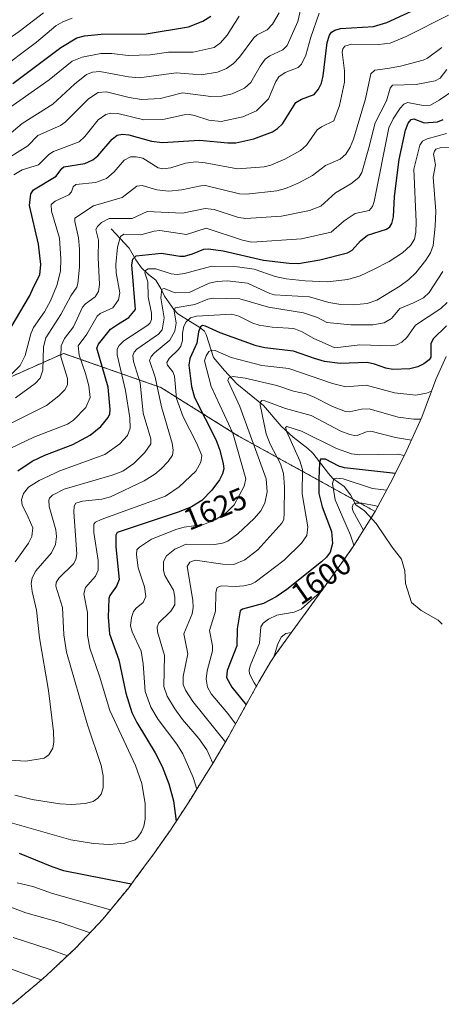
# Model space of a CAD drawing. Units: metres. Extents: x 678542 to 680463, y 4752179 to 4753936.
# Drawn here: x 679683 to 679821, y 4752824 to 4753145 of the extents above; entities that cross this region are included whole.
import ezdxf
from ezdxf.enums import TextEntityAlignment as Align

# ---------------------------------------------------------------- set-up
doc = ezdxf.new("R2010")
doc.units = ezdxf.units.M
doc.header["$MEASUREMENT"] = 0
doc.linetypes.add('TRAZOS', pattern=[0.75, 0.5, -0.25])
for name, color, linetype, lineweight in [('Arbolado forestal', 92, 'TRAZOS', 0), ('Arbolado forestal CxS', 92, 'Continuous', 0), ('Corriente natural lineal', 142, 'Continuous', 13), ('Curva de nivel maestra', 36, 'Continuous', 30), ('Curva de nivel normal', 36, 'Continuous', 0), ('Roquedo', 95, 'Continuous', 0), ('Roquedo CxS', 135, 'Continuous', 0), ('Rótulo de curva de nivel directora', 19, 'Continuous', 0)]:
    doc.layers.add(name, color=color, linetype=linetype, lineweight=lineweight)
doc.styles.add('Arial', font='txt', dxfattribs={"height": 0.2})

msp = doc.modelspace()

# ---------------------------------------------------------------- linework, layer by layer
at = {"layer": 'Arbolado forestal', "color": 92, "linetype": 'TRAZOS', "lineweight": 0}
for points in [[(679571.11, 4752998.82, 1672.52), (679588.16, 4752986.85, 1672.29), (679608.8, 4752990.02, 1676.24), (679643.72, 4753002.72, 1673.95), (679669.12, 4753023.36, 1669.96), (679697.7, 4753036.06, 1658.25), (679729.45, 4753024.95, 1633.17), (679754.85, 4753009.07, 1617.37), (679792.12, 4752988.53, 1590.28), (679799.4, 4752984.52, 1588.19)], [(679799.4, 4752984.52, 1588.19), (679798.06, 4752982.35, 1587.14), (679792.49, 4752973.41, 1594.22), (679787.91, 4752966.83, 1596.16), (679782.88, 4752959.93, 1594.69), (679767.13, 4752938.17, 1588.56), (679765.31, 4752935.55, 1589.46), (679761.47, 4752928.9, 1593.18), (679751.16, 4752910.43, 1608.23), (679749.71, 4752907.87, 1610.31), (679746.49, 4752902.49, 1614.19), (679740.96, 4752893.57, 1619.63), (679740.67, 4752893.09, 1619.88), (679739.31, 4752890.91, 1620.98), (679736.93, 4752887.2, 1622.85), (679733.59, 4752882.1, 1625.02), (679732.57, 4752880.56, 1625.68), (679727.34, 4752873.1, 1626.97), (679721.34, 4752864.95, 1625.3), (679718.95, 4752861.77, 1623.86), (679710.65, 4752851.65, 1617.54), (679701.7, 4752842.1, 1610.98), (679692.15, 4752833.15, 1605.33), (679688.98, 4752830.43, 1603.6), (679681.01, 4752823.73, 1599.59)]]:
    msp.add_polyline3d(points, dxfattribs=at)
at = {"layer": 'Arbolado forestal CxS', "color": 92, "linetype": 'Continuous', "lineweight": 0}
msp.add_polyline3d([(679669.12, 4753023.36, 1669.96), (679697.7, 4753036.06, 1658.25), (679729.45, 4753024.94, 1633.17), (679754.85, 4753009.07, 1617.37), (679799.41, 4752984.52, 1588.19), (679792.49, 4752973.41, 1594.22), (679787.91, 4752966.83, 1596.16), (679782.88, 4752959.93, 1594.69), (679767.13, 4752938.17, 1588.56), (679765.31, 4752935.55, 1589.46), (679761.47, 4752928.9, 1593.18), (679751.17, 4752910.43, 1608.23), (679749.71, 4752907.87, 1610.31), (679746.49, 4752902.49, 1614.19), (679740.96, 4752893.57, 1619.63), (679740.67, 4752893.09, 1619.88), (679739.31, 4752890.91, 1620.98), (679736.93, 4752887.2, 1622.85), (679733.59, 4752882.1, 1625.02), (679732.57, 4752880.56, 1625.68), (679727.34, 4752873.1, 1626.97), (679721.34, 4752864.95, 1625.3), (679718.95, 4752861.77, 1623.86), (679710.65, 4752851.65, 1617.54), (679701.7, 4752842.1, 1610.98), (679692.15, 4752833.15, 1605.33), (679688.98, 4752830.43, 1603.6), (679681.01, 4752823.73, 1599.59)], dxfattribs=at)
at = {"layer": 'Corriente natural lineal', "color": 142, "linetype": 'Continuous', "lineweight": 13}
msp.add_polyline3d([(679713.21, 4753076.65, 1657.27), (679719.12, 4753070.42, 1651.56), (679721.24, 4753066.53, 1648.48), (679723.16, 4753064, 1646.17), (679725.42, 4753061.81, 1644.08), (679727.84, 4753059.97, 1642.49), (679729.42, 4753057.26, 1640.77), (679730.66, 4753054.72, 1638.68), (679733.68, 4753050.37, 1635.48), (679735.03, 4753048.98, 1633.42), (679742.21, 4753044.53, 1625.39), (679743.67, 4753043.31, 1624.17), (679744.25, 4753042.23, 1623.52), (679746.59, 4753034.69, 1618.64), (679750.18, 4753030.43, 1616.65), (679754.22, 4753026.17, 1614.08), (679762.97, 4753019.11, 1609.68), (679768.73, 4753012.34, 1605.69), (679772.6, 4753008.74, 1603.58), (679777.45, 4753005.06, 1601.9), (679779.08, 4753003.49, 1601.08), (679784.16, 4752996.87, 1597.67), (679785.64, 4752995.28, 1595.91), (679789.28, 4752992.61, 1592.88), (679791.37, 4752989.91, 1590.97), (679793.13, 4752986.69, 1589.91), (679795.9, 4752984.69, 1588.21), (679799.75, 4752980.52, 1586.47), (679804.9, 4752972.88, 1583.94), (679807.99, 4752968.92, 1582.48), (679809.08, 4752965.17, 1581.12), (679809.28, 4752961.01, 1578.55), (679811.3, 4752954.85, 1573.23), (679814.44, 4752952.15, 1571.96), (679819.92, 4752949, 1569.45), (679821.23, 4752947.74, 1568.29)], dxfattribs=at)
at = {"layer": 'Curva de nivel maestra', "color": 36, "linetype": 'Continuous', "lineweight": 30}
for points in [[(679680.63, 4753044.66, 1675), (679686.56, 4753054.73, 1675), (679688.12, 4753058.15, 1675), (679689.94, 4753061.72, 1675), (679690.24, 4753065.09, 1675), (679689.54, 4753071.65, 1675), (679686.57, 4753084.34, 1675), (679687.04, 4753088.08, 1675), (679687.87, 4753089.45, 1675), (679695.24, 4753093.83, 1675), (679697.1, 4753096.4, 1675), (679697.8, 4753096.91, 1675), (679704.61, 4753098.02, 1675), (679707.29, 4753099.16, 1675), (679708.84, 4753100.48, 1675), (679713.54, 4753105.95, 1675), (679715.19, 4753107.22, 1675), (679716.96, 4753107.52, 1675), (679719.05, 4753107.32, 1675), (679726.42, 4753105.32, 1675), (679730.02, 4753104.83, 1675), (679742.02, 4753105.65, 1675), (679751.28, 4753104.72, 1675), (679753.95, 4753104.79, 1675), (679759.77, 4753106.04, 1675), (679765.84, 4753108.3, 1675), (679767.57, 4753109.45, 1675), (679769.13, 4753110.99, 1675), (679773.47, 4753117.93, 1675), (679775.34, 4753119.03, 1675), (679779.52, 4753120.56, 1675), (679780.93, 4753122.23, 1675), (679781.87, 4753124.25, 1675), (679782.43, 4753126.64, 1675), (679783.73, 4753137.44, 1675), (679784.47, 4753139.82, 1675), (679785.17, 4753140.86, 1675), (679786.2, 4753141.52, 1675), (679788.06, 4753142.02, 1675), (679798.85, 4753142.72, 1675), (679803.16, 4753144.01, 1675), (679814.11, 4753149.05, 1675)], [(679681.09, 4753124.09, 1700), (679696.78, 4753135.86, 1700), (679701.99, 4753139.02, 1700), (679704.54, 4753139.69, 1700), (679709.99, 4753140.24, 1700), (679724.68, 4753140.27, 1700), (679738.51, 4753142.55, 1700), (679743.15, 4753144.42, 1700), (679745.73, 4753146.05, 1700)], [(679682.81, 4752997.76, 1650), (679687.48, 4753000.86, 1650), (679691.61, 4753002.82, 1650), (679700.76, 4753006.36, 1650), (679706.4, 4753009.42, 1650), (679709.87, 4753012.18, 1650), (679712.28, 4753015.1, 1650), (679712.84, 4753016.36, 1650), (679712.94, 4753017.71, 1650), (679712.23, 4753024.99, 1650), (679708.59, 4753037.71, 1650), (679709.15, 4753039.11, 1650), (679713.05, 4753043.96, 1650), (679715.63, 4753045.73, 1650), (679719.05, 4753047.75, 1650), (679721.13, 4753050.34, 1650), (679720.03, 4753064.93, 1650), (679720.31, 4753066.82, 1650), (679721.42, 4753067.91, 1650), (679729.66, 4753068.7, 1650), (679735.62, 4753067.79, 1650), (679737.22, 4753067.81, 1650), (679739.82, 4753068.51, 1650), (679743.44, 4753070.02, 1650), (679745.02, 4753070.22, 1650), (679749.81, 4753069.55, 1650), (679763.01, 4753066.51, 1650), (679771.34, 4753065.45, 1650), (679774.33, 4753065.42, 1650), (679781.36, 4753066.55, 1650), (679790.33, 4753068.87, 1650), (679791.95, 4753069.78, 1650), (679794.62, 4753072.8, 1650), (679796.92, 4753074.6, 1650), (679803.07, 4753076.53, 1650), (679804.17, 4753077.39, 1650), (679804.86, 4753078.47, 1650), (679805.34, 4753080.61, 1650), (679805.67, 4753087.23, 1650), (679807.2, 4753099.34, 1650), (679809.28, 4753108.9, 1650), (679810.2, 4753111.13, 1650), (679811.12, 4753112.37, 1650), (679812, 4753112.6, 1650), (679815.44, 4753111.28, 1650), (679819.72, 4753111.59, 1650), (679821.65, 4753112.34, 1650)], [(679822.73, 4753045.07, 1625), (679818.31, 4753040.83, 1625), (679817.54, 4753039.17, 1625), (679817.57, 4753034.78, 1625), (679817.01, 4753033.99, 1625), (679815.25, 4753032.67, 1625), (679813.28, 4753031.71, 1625), (679810.72, 4753031.07, 1625), (679805.2, 4753030.81, 1625), (679802.92, 4753031.2, 1625), (679799.21, 4753032.56, 1625), (679796.75, 4753033.1, 1625), (679787.93, 4753032.71, 1625), (679782.9, 4753033.37, 1625), (679779.62, 4753034.34, 1625), (679772.72, 4753036.75, 1625), (679763.38, 4753037.88, 1625), (679760.59, 4753038.49, 1625), (679748.78, 4753042.74, 1625), (679744.07, 4753044.99, 1625), (679743.07, 4753045.12, 1625), (679742.4, 4753044.74, 1625), (679741.71, 4753043.12, 1625), (679741.25, 4753039.38, 1625), (679738.92, 4753034.41, 1625), (679738.57, 4753032.26, 1625), (679739.45, 4753025.31, 1625), (679740.4, 4753021.62, 1625), (679747.39, 4753007.95, 1625), (679748.68, 4753004.45, 1625), (679749.83, 4753000.02, 1625), (679749.99, 4752998.39, 1625), (679749.58, 4752996.74, 1625), (679748.55, 4752994.78, 1625), (679746.12, 4752991.49, 1625), (679742.81, 4752988.11, 1625), (679739.41, 4752986.02, 1625), (679735.41, 4752984.39, 1625), (679715.21, 4752977.68, 1625), (679714.75, 4752976.8, 1625), (679714.8, 4752972.91, 1625), (679715.9, 4752962.25, 1625), (679715.02, 4752960.09, 1625), (679712.8, 4752957.09, 1625), (679712.46, 4752956.13, 1625), (679712.3, 4752950.03, 1625), (679712.7, 4752944.61, 1625), (679715.78, 4752936.15, 1625), (679718, 4752925.17, 1625), (679719.95, 4752918.9, 1625), (679721.56, 4752915.64, 1625), (679727.64, 4752905.73, 1625), (679729.9, 4752901.25, 1625), (679732.1, 4752895.6, 1625), (679733.54, 4752890.06, 1625), (679734.48, 4752883.46, 1625)], [(679805.99, 4752996.9, 1600), (679789.37, 4752998.73, 1600), (679787.5, 4752999.27, 1600), (679783.14, 4753001.51, 1600), (679781.54, 4753001.57, 1600), (679781.22, 4753000.38, 1600), (679780.98, 4752995.12, 1600), (679781.07, 4752990.37, 1600), (679782.12, 4752986, 1600), (679785.18, 4752978, 1600), (679785.44, 4752974.07, 1600), (679784.74, 4752971.27, 1600), (679783.51, 4752969.59, 1600), (679781.84, 4752968.1, 1600), (679770.53, 4752959.03, 1600), (679767.07, 4752956.6, 1600), (679762.92, 4752954.42, 1600), (679756.08, 4752952.64, 1600), (679755.34, 4752952.13, 1600), (679754.34, 4752946.26, 1600), (679754.2, 4752940.61, 1600), (679751.11, 4752932.6, 1600), (679750.86, 4752930.34, 1600), (679752.58, 4752927.19, 1600), (679757.29, 4752921.41, 1600)], [(679683.21, 4752873, 1625), (679693.84, 4752868.64, 1625), (679697.68, 4752867.42, 1625), (679718.18, 4752863.31, 1625), (679719.92, 4752863.07, 1625)]]:
    msp.add_polyline3d(points, dxfattribs=at)
at = {"layer": 'Curva de nivel normal', "color": 36, "linetype": 'Continuous', "lineweight": 0}
for points in [[(679676.91, 4753098.16, 1685), (679686.03, 4753103.78, 1685), (679689.29, 4753107.11, 1685), (679696.66, 4753110.44, 1685), (679698.23, 4753111.45, 1685), (679705.81, 4753119.07, 1685), (679708.98, 4753121.21, 1685), (679711.69, 4753121.41, 1685), (679719.11, 4753119.53, 1685), (679723.13, 4753118.93, 1685), (679729.36, 4753119.24, 1685), (679731.83, 4753119.81, 1685), (679736.54, 4753121.08, 1685), (679745.75, 4753119.91, 1685), (679749.34, 4753119.96, 1685), (679752.73, 4753120.76, 1685), (679756.78, 4753122.56, 1685), (679758.84, 4753124.39, 1685), (679761.84, 4753129.78, 1685), (679763.48, 4753132.03, 1685), (679764.98, 4753133.15, 1685), (679769.29, 4753135.07, 1685), (679770.68, 4753136.54, 1685), (679774.16, 4753144.33, 1685), (679776.26, 4753153.31, 1685)], [(679637.32, 4753147.13, 1710), (679634.88, 4753138.89, 1710), (679627.63, 4753121.82, 1710), (679626.74, 4753117.15, 1710), (679627.08, 4753113.68, 1710), (679629.24, 4753107.16, 1710), (679631.54, 4753094.56, 1710), (679632.01, 4753090.28, 1710), (679631.89, 4753082.67, 1710), (679632.32, 4753081.94, 1710), (679633.26, 4753082.24, 1710), (679639.45, 4753088.24, 1710), (679643.85, 4753093.94, 1710), (679645.51, 4753097.14, 1710), (679649.01, 4753106.45, 1710), (679650.84, 4753109.82, 1710), (679656.62, 4753116.42, 1710), (679664.69, 4753126.99, 1710), (679671.98, 4753133.32, 1710), (679683.25, 4753141.09, 1710), (679691.16, 4753147.1, 1710)], [(679700.53, 4753145.42, 1705), (679697.45, 4753144.19, 1705), (679695.22, 4753142.88, 1705), (679688.85, 4753137.58, 1705), (679676.03, 4753128.03, 1705)], [(679755.05, 4753146.11, 1695), (679751.13, 4753139.9, 1695), (679748.9, 4753137.38, 1695), (679746.82, 4753135.82, 1695), (679740.03, 4753134.37, 1695), (679731.9, 4753134.28, 1695), (679725.95, 4753133.42, 1695), (679718.77, 4753133.24, 1695), (679713.5, 4753133.93, 1695), (679709.88, 4753133.85, 1695), (679703.74, 4753132.71, 1695), (679700.54, 4753131.36, 1695), (679692.96, 4753125.26, 1695), (679678.61, 4753115.14, 1695)], [(679768.04, 4753147.19, 1690), (679765.94, 4753143.42, 1690), (679764.1, 4753141.57, 1690), (679760.87, 4753139.94, 1690), (679759.76, 4753139.05, 1690), (679755.12, 4753132.72, 1690), (679753.19, 4753130.61, 1690), (679750.89, 4753128.97, 1690), (679747.93, 4753127.81, 1690), (679742.57, 4753126.96, 1690), (679734.48, 4753127.62, 1690), (679722.33, 4753125.99, 1690), (679718.9, 4753126.26, 1690), (679709.54, 4753127.96, 1690), (679707.11, 4753127.8, 1690), (679705.23, 4753127, 1690), (679701.29, 4753123.87, 1690), (679694.21, 4753117.36, 1690), (679684.17, 4753111.03, 1690), (679679.13, 4753106.77, 1690)], [(679823.29, 4753146.38, 1670), (679809.55, 4753139.44, 1670), (679804.35, 4753137.3, 1670), (679800.6, 4753136.78, 1670), (679791.72, 4753136.9, 1670), (679789.54, 4753136.31, 1670), (679788.87, 4753135.44, 1670), (679788.66, 4753134.32, 1670), (679789.39, 4753128.25, 1670), (679789.38, 4753124.54, 1670), (679787.78, 4753116.91, 1670), (679785.86, 4753111.96, 1670), (679781.94, 4753110, 1670), (679780.46, 4753108.94, 1670), (679776.96, 4753104.02, 1670), (679774.98, 4753102.22, 1670), (679769.92, 4753099.4, 1670), (679765.37, 4753097.42, 1670), (679763.14, 4753096.89, 1670), (679754.48, 4753096.22, 1670), (679743.92, 4753098.24, 1670), (679740.91, 4753098.51, 1670), (679737.51, 4753098.1, 1670), (679732.72, 4753096.63, 1670), (679730.09, 4753096.27, 1670), (679728.58, 4753096.61, 1670), (679723.52, 4753099.69, 1670), (679721.38, 4753100.17, 1670), (679719.54, 4753100.18, 1670), (679717.51, 4753099.08, 1670), (679714.2, 4753095.25, 1670), (679711.71, 4753093.14, 1670), (679708.15, 4753091.81, 1670), (679701.74, 4753091.18, 1670), (679700.83, 4753090.37, 1670), (679700.24, 4753088.76, 1670), (679699.42, 4753087.75, 1670), (679694.99, 4753085.69, 1670), (679693.67, 4753084.59, 1670), (679693.74, 4753082.41, 1670), (679696.34, 4753073.63, 1670), (679696.83, 4753066.89, 1670), (679696.7, 4753062.91, 1670), (679695.48, 4753058.23, 1670), (679693.45, 4753053.16, 1670), (679691.53, 4753049.66, 1670), (679687.91, 4753044.48, 1670), (679686.97, 4753042.48, 1670), (679685.2, 4753035.42, 1670), (679683.5, 4753032.15, 1670), (679679.46, 4753028.13, 1670)], [(679681.51, 4753094.29, 1680), (679684.22, 4753095.89, 1680), (679689.55, 4753097.61, 1680), (679692.89, 4753100.93, 1680), (679694.39, 4753101.96, 1680), (679702.77, 4753105.02, 1680), (679704.64, 4753106.77, 1680), (679709.02, 4753112.2, 1680), (679711.52, 4753114.03, 1680), (679713.1, 4753114.42, 1680), (679715.42, 4753114.32, 1680), (679723.88, 4753112.21, 1680), (679730.08, 4753112.31, 1680), (679737.02, 4753113.88, 1680), (679738.8, 4753114.01, 1680), (679740.48, 4753113.71, 1680), (679745.13, 4753112.09, 1680), (679749.13, 4753111.73, 1680), (679756.2, 4753113.2, 1680), (679760.63, 4753115.18, 1680), (679764.55, 4753119.06, 1680), (679766.97, 4753124.71, 1680), (679767.97, 4753126.3, 1680), (679770.01, 4753127.71, 1680), (679774.28, 4753129.29, 1680), (679775.36, 4753130.41, 1680), (679776.77, 4753133.37, 1680), (679778.43, 4753139.25, 1680), (679781.13, 4753147, 1680)], [(679821.14, 4753135.81, 1665), (679816.46, 4753132.31, 1665), (679815.1, 4753131.67, 1665), (679807.63, 4753129.73, 1665), (679803.38, 4753128.99, 1665), (679799.29, 4753128.42, 1665), (679798.04, 4753127.26, 1665), (679796.22, 4753119.15, 1665), (679792.28, 4753105.94, 1665), (679791.22, 4753103.32, 1665), (679789.83, 4753101.1, 1665), (679787.95, 4753099.45, 1665), (679783.17, 4753097.33, 1665), (679778.95, 4753094.14, 1665), (679774.29, 4753091.58, 1665), (679770.19, 4753089.89, 1665), (679767.32, 4753089.1, 1665), (679757.39, 4753087.96, 1665), (679755.07, 4753088.14, 1665), (679744.05, 4753090.79, 1665), (679742.48, 4753090.73, 1665), (679736.29, 4753089.39, 1665), (679732.1, 4753088.96, 1665), (679728.15, 4753089.36, 1665), (679723.36, 4753090.85, 1665), (679721.59, 4753090.64, 1665), (679716.87, 4753086.95, 1665), (679707.47, 4753084.14, 1665), (679701.39, 4753080.12, 1665), (679701.33, 4753079.12, 1665), (679702.6, 4753073.75, 1665), (679702.9, 4753070.09, 1665), (679702.85, 4753064.17, 1665), (679702.39, 4753058.9, 1665), (679702.01, 4753057.69, 1665), (679700.12, 4753054.83, 1665), (679696.85, 4753048.71, 1665), (679691.89, 4753041.15, 1665), (679691.13, 4753038.19, 1665), (679690.96, 4753030.6, 1665), (679690.08, 4753027.94, 1665), (679688.46, 4753026.22, 1665), (679681.97, 4753021.58, 1665)], [(679822.8, 4753128.71, 1660), (679820.67, 4753125.87, 1660), (679818.94, 4753124.97, 1660), (679812.78, 4753123.72, 1660), (679805.06, 4753123.58, 1660), (679804.33, 4753122.59, 1660), (679803.06, 4753118.47, 1660), (679799.36, 4753111.28, 1660), (679797.37, 4753103.09, 1660), (679795.04, 4753095.06, 1660), (679794.04, 4753093.43, 1660), (679791.45, 4753091.34, 1660), (679786.48, 4753088.46, 1660), (679781.69, 4753084.12, 1660), (679778.01, 4753082.62, 1660), (679768.78, 4753080.84, 1660), (679757.23, 4753080.1, 1660), (679754.83, 4753080.39, 1660), (679746.81, 4753082.95, 1660), (679743.88, 4753083.36, 1660), (679736.48, 4753081.76, 1660), (679725.03, 4753082.3, 1660), (679720.06, 4753080.02, 1660), (679712.63, 4753080.05, 1660), (679710.13, 4753078.76, 1660), (679708.75, 4753077.46, 1660), (679708.22, 4753076.46, 1660), (679709.09, 4753073, 1660), (679708.99, 4753067.38, 1660), (679709.48, 4753058.58, 1660), (679709.14, 4753056.25, 1660), (679708.05, 4753054.5, 1660), (679704.9, 4753052.28, 1660), (679703.9, 4753051.17, 1660), (679700.9, 4753044.68, 1660), (679698.04, 4753040.96, 1660), (679696.9, 4753038.48, 1660), (679696.76, 4753034.92, 1660), (679698.94, 4753027.87, 1660), (679698.97, 4753025.77, 1660), (679698.09, 4753024.19, 1660), (679696.18, 4753022.2, 1660), (679692.11, 4753019.11, 1660), (679675.24, 4753010.7, 1660)], [(679825.46, 4753122.1, 1655), (679820.29, 4753118.62, 1655), (679817.42, 4753117.06, 1655), (679815.07, 4753116.89, 1655), (679810.01, 4753117.93, 1655), (679808.76, 4753117.32, 1655), (679807.54, 4753116.01, 1655), (679805.24, 4753112.54, 1655), (679803.87, 4753109.67, 1655), (679799.13, 4753085.62, 1655), (679798.55, 4753083.95, 1655), (679797.44, 4753082.68, 1655), (679792.87, 4753081.67, 1655), (679789.33, 4753079.34, 1655), (679785.06, 4753075.63, 1655), (679775.32, 4753073.44, 1655), (679759.15, 4753072.35, 1655), (679756.13, 4753073.04, 1655), (679744.27, 4753076.9, 1655), (679737.79, 4753074.86, 1655), (679729.16, 4753076.1, 1655), (679727.22, 4753075.9, 1655), (679722.88, 4753074.74, 1655), (679717.37, 4753074.91, 1655), (679716.27, 4753074.23, 1655), (679715.31, 4753070.76, 1655), (679714.73, 4753065.09, 1655), (679714.82, 4753062.3, 1655), (679716.07, 4753055.84, 1655), (679715.6, 4753053.55, 1655), (679713.8, 4753050.96, 1655), (679709.65, 4753049.02, 1655), (679708.64, 4753048.24, 1655), (679705.29, 4753042.3, 1655), (679702.49, 4753038.5, 1655), (679702.84, 4753035.46, 1655), (679704.88, 4753029.47, 1655), (679705.96, 4753025.53, 1655), (679706.41, 4753021.63, 1655), (679704.97, 4753018.46, 1655), (679700.98, 4753014.25, 1655), (679699.01, 4753013.01, 1655), (679687.99, 4753008.71, 1655), (679680.54, 4753005.1, 1655)], [(679822.65, 4753107.83, 1645), (679816.39, 4753106.03, 1645), (679814.89, 4753105.24, 1645), (679814.01, 4753103.93, 1645), (679812.06, 4753096.11, 1645), (679812.79, 4753078.94, 1645), (679812.67, 4753075.64, 1645), (679812.2, 4753073.35, 1645), (679810.94, 4753071.24, 1645), (679808.3, 4753068.91, 1645), (679804.02, 4753066.04, 1645), (679798.89, 4753063.39, 1645), (679794.52, 4753061.4, 1645), (679790.52, 4753060.12, 1645), (679783.7, 4753059.4, 1645), (679776.61, 4753059.71, 1645), (679770.34, 4753060.4, 1645), (679766.81, 4753061.13, 1645), (679759.95, 4753063.51, 1645), (679754.46, 4753064.34, 1645), (679746.07, 4753064.48, 1645), (679737.19, 4753062.13, 1645), (679734.79, 4753061.8, 1645), (679732.83, 4753062.03, 1645), (679727.78, 4753063.63, 1645), (679725.26, 4753063.62, 1645), (679724.4, 4753063.13, 1645), (679724.26, 4753062.34, 1645), (679725.23, 4753059.4, 1645), (679725.28, 4753054.49, 1645), (679726.36, 4753049.15, 1645), (679726.45, 4753047.08, 1645), (679725.95, 4753046.01, 1645), (679725.15, 4753045.25, 1645), (679717.35, 4753040.14, 1645), (679715.89, 4753038.67, 1645), (679715.16, 4753037.4, 1645), (679715.18, 4753035.59, 1645), (679717.89, 4753023.99, 1645), (679719.29, 4753015.09, 1645), (679719.4, 4753011.65, 1645), (679718.58, 4753009.3, 1645), (679716.11, 4753006.56, 1645), (679711.2, 4753003.03, 1645), (679696.49, 4752997.79, 1645), (679689.77, 4752994.61, 1645), (679686.24, 4752992.39, 1645), (679684.64, 4752990.36, 1645), (679683.94, 4752988.34, 1645), (679684.22, 4752986.66, 1645), (679686.14, 4752982.62, 1645), (679687.62, 4752979.11, 1645), (679687.36, 4752976.36, 1645), (679686.3, 4752974.15, 1645), (679681.85, 4752968.05, 1645)], [(679826.95, 4753103.54, 1640), (679820.63, 4753103.11, 1640), (679819.24, 4753102.63, 1640), (679818.73, 4753102.01, 1640), (679818.49, 4753101, 1640), (679819.08, 4753097.57, 1640), (679818.38, 4753093.52, 1640), (679819.16, 4753082.49, 1640), (679818.99, 4753077.53, 1640), (679818.3, 4753071.27, 1640), (679817.46, 4753068.82, 1640), (679815.98, 4753066.45, 1640), (679812.69, 4753062.38, 1640), (679810.44, 4753060.18, 1640), (679807.46, 4753057.98, 1640), (679799.92, 4753053.45, 1640), (679796.83, 4753052.36, 1640), (679792.25, 4753051.88, 1640), (679788.23, 4753052.05, 1640), (679784.31, 4753052.62, 1640), (679777.98, 4753054.52, 1640), (679766.56, 4753055.16, 1640), (679764.98, 4753055.59, 1640), (679757.71, 4753058.92, 1640), (679751.06, 4753059.77, 1640), (679747.88, 4753059.56, 1640), (679745.17, 4753058.97, 1640), (679738.7, 4753055.9, 1640), (679734.17, 4753055.84, 1640), (679730.57, 4753057.27, 1640), (679729.76, 4753057.05, 1640), (679729.42, 4753054.2, 1640), (679730.51, 4753047.64, 1640), (679729.88, 4753043.72, 1640), (679728.73, 4753042.31, 1640), (679721.63, 4753037.48, 1640), (679720.7, 4753036.47, 1640), (679720.28, 4753035.37, 1640), (679720.5, 4753033.37, 1640), (679722.68, 4753026.41, 1640), (679723.71, 4753016.51, 1640), (679726.21, 4753008.2, 1640), (679726.19, 4753006.6, 1640), (679724.2, 4753003.75, 1640), (679720.6, 4753000.11, 1640), (679717.06, 4752997.69, 1640), (679713.57, 4752996.39, 1640), (679697.94, 4752991.77, 1640), (679694.14, 4752989.8, 1640), (679693.14, 4752988.88, 1640), (679692.92, 4752988.18, 1640), (679692.97, 4752986.15, 1640), (679695.18, 4752978.45, 1640), (679695.34, 4752976.3, 1640), (679695.04, 4752973.68, 1640), (679693.77, 4752971.02, 1640), (679688.66, 4752965.14, 1640), (679687.49, 4752962.89, 1640), (679687.1, 4752961.01, 1640), (679687.4, 4752958.39, 1640), (679688.88, 4752952.25, 1640), (679689.82, 4752943.29, 1640), (679692.77, 4752926.12, 1640), (679694.4, 4752912.73, 1640), (679694.5, 4752909.34, 1640), (679694.16, 4752907.27, 1640), (679692.88, 4752905.15, 1640), (679691.32, 4752903.99, 1640), (679685.36, 4752903.09, 1640), (679680.3, 4752903.39, 1640)], [(679821.46, 4753062.79, 1635), (679817.04, 4753055.95, 1635), (679815.18, 4753054.18, 1635), (679811.95, 4753052.55, 1635), (679807.48, 4753050.67, 1635), (679804.72, 4753047.48, 1635), (679802.36, 4753046.05, 1635), (679798.69, 4753045.42, 1635), (679791.44, 4753045.39, 1635), (679783.68, 4753046.13, 1635), (679780.6, 4753047.79, 1635), (679776.06, 4753049.31, 1635), (679764.57, 4753051.15, 1635), (679755.24, 4753053.84, 1635), (679746.58, 4753054.11, 1635), (679744.76, 4753053.72, 1635), (679740.53, 4753052.02, 1635), (679734.13, 4753050.9, 1635), (679733.83, 4753049.98, 1635), (679734.46, 4753045.94, 1635), (679733.99, 4753043.27, 1635), (679732.33, 4753040.42, 1635), (679727.34, 4753036.23, 1635), (679726.34, 4753035.08, 1635), (679725.76, 4753033.74, 1635), (679727.59, 4753028.31, 1635), (679729.64, 4753018.59, 1635), (679733.15, 4753006.74, 1635), (679733.5, 4753004.46, 1635), (679733.22, 4753002.85, 1635), (679731.87, 4753000.81, 1635), (679729.56, 4752998.38, 1635), (679727.48, 4752996.67, 1635), (679724.01, 4752994.54, 1635), (679713.06, 4752989.28, 1635), (679710.18, 4752988.54, 1635), (679703.85, 4752987.83, 1635), (679701.65, 4752987.23, 1635), (679701.2, 4752986.26, 1635), (679701.03, 4752984.23, 1635), (679702.02, 4752970.67, 1635), (679701.69, 4752968.83, 1635), (679700.99, 4752967.38, 1635), (679696.11, 4752962.79, 1635), (679695.29, 4752961.37, 1635), (679695.17, 4752960.16, 1635), (679697.35, 4752953.13, 1635), (679697.77, 4752944.21, 1635), (679698.7, 4752938.58, 1635), (679705.53, 4752914.87, 1635), (679710.01, 4752901.67, 1635), (679710.67, 4752898.25, 1635), (679710.6, 4752894.33, 1635), (679709.93, 4752892.25, 1635), (679708.83, 4752890.92, 1635), (679707.34, 4752889.9, 1635), (679704.7, 4752889.25, 1635), (679700.24, 4752888.96, 1635), (679696.5, 4752889.11, 1635), (679687.44, 4752890.5, 1635), (679681.75, 4752891.95, 1635)], [(679822.89, 4753052.71, 1630), (679820.88, 4753050.66, 1630), (679812.61, 4753045.32, 1630), (679809.71, 4753041.23, 1630), (679808.15, 4753039.73, 1630), (679806.52, 4753038.84, 1630), (679804.76, 4753038.5, 1630), (679794.37, 4753038.82, 1630), (679786.22, 4753037.85, 1630), (679779.18, 4753041.03, 1630), (679775.58, 4753043.12, 1630), (679772.85, 4753044.13, 1630), (679765.74, 4753044.58, 1630), (679761.55, 4753045.25, 1630), (679759.51, 4753045.91, 1630), (679754.9, 4753048.25, 1630), (679752.62, 4753048.85, 1630), (679741.08, 4753048.25, 1630), (679739.08, 4753047.68, 1630), (679737.68, 4753046.34, 1630), (679736.93, 4753044.99, 1630), (679736.49, 4753042.71, 1630), (679736.56, 4753040.25, 1630), (679735.97, 4753038.4, 1630), (679735.23, 4753037.28, 1630), (679732.14, 4753034.38, 1630), (679731.45, 4753033.06, 1630), (679731.67, 4753032.2, 1630), (679733.31, 4753030.05, 1630), (679733.91, 4753028.61, 1630), (679734.55, 4753021.3, 1630), (679736.69, 4753015.41, 1630), (679741.05, 4753006.87, 1630), (679742.82, 4753002.73, 1630), (679742.46, 4753000.56, 1630), (679740.82, 4752997.62, 1630), (679735.45, 4752992.5, 1630), (679730.93, 4752989.51, 1630), (679709.94, 4752981.89, 1630), (679708.09, 4752981, 1630), (679707.56, 4752980.38, 1630), (679707.57, 4752977.63, 1630), (679708.96, 4752968.53, 1630), (679708.98, 4752965.32, 1630), (679708.17, 4752963.38, 1630), (679704.87, 4752959.67, 1630), (679704.29, 4752957.6, 1630), (679705.5, 4752951.57, 1630), (679705.48, 4752944.17, 1630), (679706.29, 4752939.91, 1630), (679709.47, 4752930.76, 1630), (679712.78, 4752919.58, 1630), (679721.2, 4752901.58, 1630), (679723.21, 4752895.76, 1630), (679724.29, 4752889.07, 1630), (679724.37, 4752884.16, 1630), (679723.89, 4752881.86, 1630), (679723.13, 4752880.03, 1630), (679721.96, 4752878.21, 1630), (679721.08, 4752877.43, 1630), (679717.68, 4752876.26, 1630), (679712.58, 4752875.84, 1630), (679707.49, 4752876.2, 1630), (679700.06, 4752877.36, 1630), (679678.71, 4752883.45, 1630)], [(679817.81, 4753023.78, 1620), (679816.17, 4753023.06, 1620), (679812.68, 4753022.44, 1620), (679805.68, 4753023.15, 1620), (679796.47, 4753025.7, 1620), (679789.78, 4753025.13, 1620), (679785.43, 4753026.21, 1620), (679771.25, 4753031.15, 1620), (679762.43, 4753032.1, 1620), (679752.38, 4753034.77, 1620), (679747.14, 4753037, 1620), (679746.14, 4753037.13, 1620), (679745.15, 4753036.68, 1620), (679744.19, 4753035.27, 1620), (679743.7, 4753033.58, 1620), (679745.83, 4753025.25, 1620), (679752.92, 4753010.02, 1620), (679757.2, 4752995.12, 1620), (679756.68, 4752992.74, 1620), (679753.42, 4752986.68, 1620), (679750.77, 4752984.1, 1620), (679747.22, 4752981.72, 1620), (679743.38, 4752980.29, 1620), (679737.04, 4752979.38, 1620), (679734.72, 4752978.76, 1620), (679726.42, 4752975.49, 1620), (679722.46, 4752972.83, 1620), (679721.62, 4752971.93, 1620), (679721.52, 4752970.37, 1620), (679722.09, 4752966.15, 1620), (679724.15, 4752959.88, 1620), (679724.52, 4752956.8, 1620), (679723.67, 4752954.77, 1620), (679721.42, 4752953, 1620), (679720.5, 4752951.89, 1620), (679719.87, 4752949.93, 1620), (679719.56, 4752947.18, 1620), (679720.12, 4752945.18, 1620), (679722.99, 4752938.88, 1620), (679723.64, 4752934.82, 1620), (679724.36, 4752925.82, 1620), (679726.16, 4752920.62, 1620), (679728.62, 4752916.6, 1620), (679734.7, 4752908.59, 1620), (679736.67, 4752905.46, 1620), (679740.03, 4752897.66, 1620), (679741.19, 4752893.95, 1620)], [(679814.32, 4753014.63, 1615), (679811.97, 4753014.56, 1615), (679806.91, 4753015.27, 1615), (679797.4, 4753018.02, 1615), (679794.96, 4753017.86, 1615), (679791.08, 4753017.04, 1615), (679789.67, 4753017.09, 1615), (679785.45, 4753018.69, 1615), (679779.46, 4753021.82, 1615), (679776.83, 4753022.85, 1615), (679772.75, 4753023.79, 1615), (679767.33, 4753025.61, 1615), (679757.01, 4753027.95, 1615), (679753.02, 4753028.47, 1615), (679751.69, 4753028.11, 1615), (679751.36, 4753027.23, 1615), (679755.26, 4753018.78, 1615), (679763.83, 4752995.14, 1615), (679764.1, 4752990.89, 1615), (679763.38, 4752987.24, 1615), (679762.07, 4752984.75, 1615), (679759.87, 4752982.16, 1615), (679754.57, 4752977.2, 1615), (679751.28, 4752974.86, 1615), (679749.53, 4752974.18, 1615), (679746.96, 4752973.77, 1615), (679737.68, 4752973.88, 1615), (679734.01, 4752972.25, 1615), (679731.26, 4752970.06, 1615), (679730.32, 4752968.18, 1615), (679730.28, 4752965.28, 1615), (679730.78, 4752963.65, 1615), (679733.55, 4752958.85, 1615), (679734, 4752956.5, 1615), (679733.97, 4752954.07, 1615), (679732.75, 4752952.01, 1615), (679728.77, 4752948.12, 1615), (679728.23, 4752946.83, 1615), (679728.41, 4752945.2, 1615), (679730.6, 4752937.53, 1615), (679730.38, 4752927.37, 1615), (679731.56, 4752924.24, 1615), (679734, 4752920.08, 1615), (679736.51, 4752916.66, 1615), (679741.86, 4752910.47, 1615), (679744.44, 4752906.7, 1615), (679746.45, 4752902.42, 1615)], [(679811.21, 4753007.77, 1610), (679806.09, 4753008.62, 1610), (679798.04, 4753010.66, 1610), (679796.55, 4753010.43, 1610), (679793.23, 4753009.22, 1610), (679791.17, 4753009.57, 1610), (679788.25, 4753010.65, 1610), (679778.52, 4753015.8, 1610), (679770.13, 4753018.03, 1610), (679763.4, 4753020.59, 1610), (679762.4, 4753020.7, 1610), (679761.98, 4753020.12, 1610), (679761.9, 4753019.24, 1610), (679763.88, 4753009.79, 1610), (679765.15, 4753006.49, 1610), (679768.49, 4753000.08, 1610), (679769.53, 4752996.92, 1610), (679769.86, 4752992.5, 1610), (679769.75, 4752984.1, 1610), (679769.56, 4752981.89, 1610), (679768.95, 4752980.66, 1610), (679761.06, 4752972.02, 1610), (679756.84, 4752968.74, 1610), (679753.27, 4752967.24, 1610), (679749.73, 4752967.27, 1610), (679740.64, 4752968.56, 1610), (679738.89, 4752967.97, 1610), (679738.08, 4752966.56, 1610), (679739.89, 4752955.6, 1610), (679739.99, 4752953.16, 1610), (679739.62, 4752951.09, 1610), (679736.98, 4752944.58, 1610), (679738.27, 4752938.03, 1610), (679736.71, 4752930.64, 1610), (679736.79, 4752928.04, 1610), (679737.54, 4752926.2, 1610), (679739.94, 4752922.48, 1610), (679750.24, 4752909.65, 1610), (679750.5, 4752909.24, 1610)], [(679808.92, 4753002.77, 1605), (679806.78, 4753003.19, 1605), (679794.42, 4753003.01, 1605), (679791.64, 4753003.34, 1605), (679786.81, 4753005.05, 1605), (679775.37, 4753010.71, 1605), (679770.58, 4753012.21, 1605), (679770.13, 4753011.91, 1605), (679770.55, 4753010.43, 1605), (679774.82, 4753000.96, 1605), (679775.67, 4752998.19, 1605), (679775.58, 4752990.28, 1605), (679777.4, 4752979.52, 1605), (679777.1, 4752976.66, 1605), (679775.36, 4752974.14, 1605), (679769.67, 4752968.65, 1605), (679760.27, 4752961.45, 1605), (679758.88, 4752960.79, 1605), (679756.52, 4752960.24, 1605), (679753.73, 4752960, 1605), (679749.21, 4752960.29, 1605), (679747.87, 4752959.64, 1605), (679747.43, 4752958.02, 1605), (679747.32, 4752951.96, 1605), (679745.38, 4752945.65, 1605), (679746.3, 4752940.7, 1605), (679746.3, 4752939.08, 1605), (679744.59, 4752932.48, 1605), (679744.25, 4752929.84, 1605), (679744.69, 4752927.22, 1605), (679745.85, 4752925.01, 1605), (679751.29, 4752918.55, 1605), (679753.85, 4752915.23, 1605)], [(679803.11, 4752991.41, 1595), (679798.49, 4752992.03, 1595), (679788.99, 4752995.16, 1595), (679786.75, 4752995.39, 1595), (679785.86, 4752995.11, 1595), (679785.51, 4752993.67, 1595), (679786.39, 4752988.28, 1595), (679791.39, 4752976.71, 1595), (679792.39, 4752973.55, 1595), (679792.41, 4752973.3, 1595)], [(679800.28, 4752986.14, 1590), (679799.61, 4752986.35, 1590), (679795.16, 4752987.16, 1590), (679793.09, 4752987.22, 1590), (679792.22, 4752986.86, 1590), (679791.85, 4752985.8, 1590), (679792.13, 4752984.69, 1590), (679795.6, 4752978.4, 1590)], [(679781.77, 4752958.39, 1595), (679781.54, 4752958.24, 1595), (679775.24, 4752952.65, 1595), (679772.98, 4752951.65, 1595), (679767.33, 4752950.62, 1595), (679764.61, 4752949.38, 1595), (679762.87, 4752948.07, 1595), (679762.09, 4752946.87, 1595), (679761.69, 4752941.51, 1595), (679758.64, 4752934.1, 1595), (679758.29, 4752932.7, 1595), (679758.4, 4752931.54, 1595), (679759.94, 4752928.62, 1595), (679760.71, 4752927.53, 1595)], [(679772.1, 4752945.03, 1590), (679770.3, 4752944.7, 1590), (679768.72, 4752943.52, 1590), (679767.52, 4752940.97, 1590), (679766.29, 4752936.95, 1590)], [(679682.52, 4752863.33, 1620), (679687.63, 4752862.19, 1620), (679694.06, 4752859.88, 1620), (679713.03, 4752854.55, 1620)], [(679706.36, 4752847.07, 1615), (679696.24, 4752850.54, 1615), (679685.42, 4752853.6, 1615), (679673.97, 4752857.79, 1615)], [(679699, 4752839.57, 1610), (679693.66, 4752841.55, 1610), (679681.29, 4752845.56, 1610)], [(679690.45, 4752831.69, 1605), (679690.29, 4752831.76, 1605), (679677.44, 4752836.34, 1605)]]:
    msp.add_polyline3d(points, dxfattribs=at)
at = {"layer": 'Roquedo', "color": 95, "linetype": 'Continuous', "lineweight": 0}
for points in [[(679571.11, 4752998.82, 1672.52), (679588.16, 4752986.85, 1672.29), (679608.8, 4752990.02, 1676.24), (679643.72, 4753002.72, 1673.95), (679669.12, 4753023.36, 1669.96), (679697.7, 4753036.06, 1658.25), (679729.45, 4753024.95, 1633.17), (679754.85, 4753009.07, 1617.37), (679792.12, 4752988.53, 1590.28), (679799.4, 4752984.52, 1588.19)], [(679822.53, 4753035.05, 1621.23), (679819.21, 4753027.49, 1621.48), (679814.61, 4753015.26, 1615.39), (679809.2, 4753003.34, 1604.81), (679808.81, 4753002.55, 1604.12), (679805.18, 4752995.27, 1597.75), (679799.4, 4752984.52, 1588.19)]]:
    msp.add_polyline3d(points, dxfattribs=at)
at = {"layer": 'Roquedo CxS', "color": 135, "linetype": 'Continuous', "lineweight": 0}
msp.add_polyline3d([(679822.53, 4753035.05, 1621.23), (679819.21, 4753027.49, 1621.48), (679814.61, 4753015.26, 1615.39), (679809.2, 4753003.34, 1604.81), (679808.81, 4753002.55, 1604.12), (679805.18, 4752995.27, 1597.75), (679799.41, 4752984.52, 1588.19), (679754.85, 4753009.07, 1617.37), (679729.45, 4753024.94, 1633.17), (679697.7, 4753036.06, 1658.25), (679669.12, 4753023.36, 1669.96)], dxfattribs=at)

# ---------------------------------------------------------------- texts
at = {"layer": 'Rótulo de curva de nivel directora', "color": 19, "linetype": 'Continuous', "lineweight": 0, "style": 'Arial'}
for s, rotation, p in [('1625', 22.1709, (679747.18, 4752985.37)), ('1600', 35.0807, (679781.77, 4752962.61))]:
    msp.add_text(s, height=7, rotation=rotation, dxfattribs=at).set_placement(p, align=Align.MIDDLE_CENTER)

doc.saveas('drawing.dxf')
